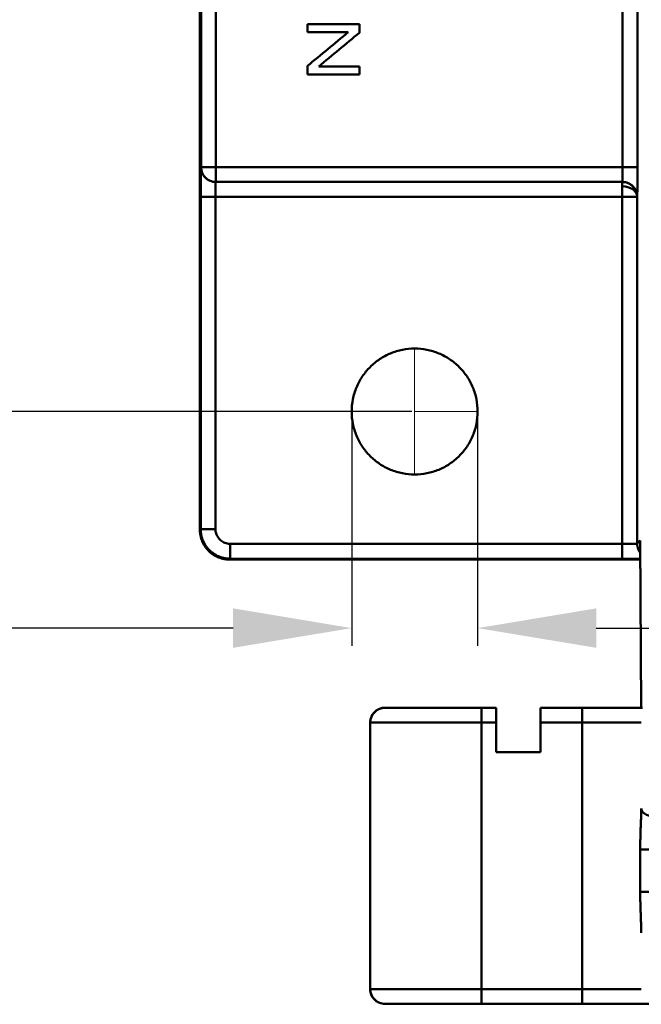
# Model space of a CAD drawing. Units: millimetres. Extents: x 2279 to 3170, y 588 to 1218.
# Drawn here: x 2422 to 2464, y 856 to 923 of the extents above; entities that cross this region are included whole.
import ezdxf

# ---------------------------------------------------------------- set-up
doc = ezdxf.new("R2010")
doc.units = ezdxf.units.MM
doc.header["$LTSCALE"] = 65.395
doc.header["$PDMODE"] = 3
doc.header["$PDSIZE"] = 8
doc.layers.get('Defpoints').update_dxf_attribs({"linetype": 'CONTINUOUS'})
doc.layers.add('1', color=7, linetype='CONTINUOUS')
doc.layers.add('Dim', color=3, linetype='CONTINUOUS', lineweight=15)
doc.styles.add('Romans字体', font='romans.shx', dxfattribs={"width": 0.75})
doc.dimstyles.new('01', dxfattribs={"dimtxt": 8, "dimasz": 8, "dimexe": 1.2, "dimexo": 0.2, "dimgap": 0.5, "dimtad": 1, "dimdec": 1, "dimdsep": 46, "dimtxsty": 'Romans字体', "dimcen": 0, "dimclrd": 1, "dimclre": 6, "dimclrt": 4, "dimazin": 2, "dimtfac": 1, "dimtdec": 1, "dimtofl": 0, "dimtmove": 0, "dimatfit": 3, "dimfxl": 1, "dimtolj": 1, "dimtzin": 0, "dimarcsym": 0})

# ---------------------------------------------------------------- blocks, each defined once
blk = doc.blocks.new('*D15')
at = {"layer": 'Defpoints', "color": 0}
for p in [(2407.984, 956.525), (2449.107, 956.525), (2449.107, 896.525)]:
    blk.add_point(p, dxfattribs=at)
at = {"layer": 'Dim', "color": 6, "lineweight": -2}
for p, q in [((2448.907, 956.525), (2406.784, 956.525)), ((2448.907, 896.525), (2406.784, 896.525))]:
    blk.add_line(p, q, dxfattribs=at)
at = {"layer": 'Dim', "color": 1, "lineweight": -2}
blk.add_line((2407.984, 904.525), (2407.984, 948.525), dxfattribs=at)
at = {"layer": 'Dim', "color": 1}
for points in [[(2409.317, 948.525), (2406.651, 948.525), (2407.984, 956.525)], [(2406.651, 904.525), (2409.317, 904.525), (2407.984, 896.525)]]:
    blk.add_solid(points, dxfattribs=at)
at = {"layer": 'Dim', "color": 4, "insert": (2403.484, 926.525), "char_height": 8, "attachment_point": 5, "rotation": 90, "style": 'Romans字体'}
blk.add_mtext('\\A1;60', dxfattribs=at)
blk = doc.blocks.new('*D18')
at = {"layer": 'Defpoints', "color": 0}
for p in [(2444.857, 896.525), (2453.357, 896.525), (2453.357, 881.902)]:
    blk.add_point(p, dxfattribs=at)
at = {"layer": 'Dim', "color": 6, "lineweight": -2}
for p, q in [((2444.857, 896.325), (2444.857, 880.702)), ((2453.357, 896.325), (2453.357, 880.702))]:
    blk.add_line(p, q, dxfattribs=at)
at = {"layer": 'Dim', "color": 1, "lineweight": -2}
for p, q in [((2436.857, 881.902), (2401.066, 881.902)), ((2461.357, 881.902), (2469.357, 881.902))]:
    blk.add_line(p, q, dxfattribs=at)
at = {"layer": 'Dim', "color": 1}
for points in [[(2436.857, 880.569), (2436.857, 883.235), (2444.857, 881.902)], [(2461.357, 883.235), (2461.357, 880.569), (2453.357, 881.902)]]:
    blk.add_solid(points, dxfattribs=at)
at = {"layer": 'Dim', "color": 4, "insert": (2410.566, 886.402), "char_height": 8, "attachment_point": 5, "style": 'Romans字体'}
blk.add_mtext('\\A1;%%C8.5', dxfattribs=at)

msp = doc.modelspace()

# ---------------------------------------------------------------- linework, layer by layer
at = {"layer": '1', "color": 7, "linetype": 'Continuous', "lineweight": 50}
for p, q in [((2434.616, 964.525), (2434.616, 888.534)), ((2434.694, 913.025), (2434.694, 940.525)), ((2435.694, 940.525), (2435.694, 913.025)), ((2463.142, 913.025), (2463.142, 940.525)), ((2464.142, 940.525), (2464.142, 913.025)), ((2435.686, 912.025), (2435.694, 912.025)), ((2435.694, 912.025), (2463.124, 912.025)), ((2463.116, 912.025), (2463.116, 911.732)), ((2434.668, 888.586), (2434.668, 911.025)), ((2435.668, 888.586), (2435.668, 911.025)), ((2435.668, 911.025), (2463.116, 911.025)), ((2464.116, 911.025), (2464.116, 887.603)), ((2464.124, 911.025), (2464.116, 911.025)), ((2434.616, 888.534), (2434.668, 888.586)), ((2463.116, 887.586), (2436.668, 887.586)), ((2464.116, 887.603), (2464.326, 887.814)), ((2464.396, 876.525), (2464.326, 887.814)), ((2464.326, 887.795), (2464.395, 876.522)), ((2436.668, 886.586), (2436.616, 886.534)), ((2436.616, 886.534), (2464.334, 886.534)), ((2463.116, 886.586), (2436.668, 886.586)), ((2454.607, 876.525), (2453.615, 876.525)), ((2453.615, 875.525), (2453.615, 876.525)), ((2460.402, 876.525), (2457.607, 876.525)), ((2460.402, 875.525), (2460.402, 876.525)), ((2446.107, 875.525), (2446.116, 875.525)), ((2446.107, 857.525), (2446.107, 875.525)), ((2453.615, 875.525), (2446.116, 875.525)), ((2446.116, 875.525), (2446.116, 857.525)), ((2454.607, 875.525), (2453.615, 875.525)), ((2453.615, 857.525), (2453.615, 875.525)), ((2454.607, 873.525), (2454.607, 875.525)), ((2457.607, 875.525), (2457.607, 873.525)), ((2457.607, 875.525), (2460.402, 875.525)), ((2460.402, 875.525), (2464.401, 875.525)), ((2460.402, 857.525), (2460.402, 875.525)), ((2457.607, 873.525), (2454.607, 873.525)), ((2464.33, 866.953), (2464.33, 864.097)), ((2446.107, 857.525), (2446.116, 857.525)), ((2453.615, 857.525), (2446.116, 857.525)), ((2453.615, 856.525), (2453.615, 857.525)), ((2460.402, 857.525), (2453.615, 857.525)), ((2460.402, 856.525), (2460.402, 857.525)), ((2464.401, 857.525), (2460.402, 857.525)), ((2460.402, 856.525), (2453.615, 856.525)), ((2459.357, 856.5), (2459.357, 856.525))]:
    msp.add_line(p, q, dxfattribs=at)
for centre, major_axis, ratio, start_param, end_param in [((2463.116, 911.025), (1, 0), 0.707107, 0.012345, 1.570796), ((2447.116, 875.525), (0, -1), 0.999848, 3.141592, 4.712389), ((2447.116, 857.525), (0, 1), 0.999848, 1.570796, 3.141594)]:
    msp.add_ellipse(centre, major_axis=major_axis, ratio=ratio, start_param=start_param, end_param=end_param, dxfattribs=at)
for points in [[(2441.879, 922.686), (2441.879, 922.503), (2441.879, 922.32), (2441.879, 922.137)], [(2445.379, 922.686), (2444.213, 922.686), (2443.046, 922.686), (2441.879, 922.686)], [(2444.629, 922.137), (2443.713, 921.379), (2442.796, 920.621), (2441.879, 919.862)], [(2441.879, 922.137), (2442.796, 922.137), (2443.713, 922.137), (2444.629, 922.137)], [(2442.631, 919.824), (2443.547, 920.583), (2444.463, 921.341), (2445.379, 922.099)], [(2445.379, 922.099), (2445.379, 922.295), (2445.379, 922.49), (2445.379, 922.686)], [(2441.879, 919.862), (2441.879, 919.667), (2441.879, 919.471), (2441.879, 919.275)], [(2445.379, 919.824), (2444.463, 919.824), (2443.547, 919.824), (2442.631, 919.824)], [(2445.379, 919.275), (2445.379, 919.458), (2445.379, 919.641), (2445.379, 919.824)], [(2441.879, 919.275), (2443.046, 919.275), (2444.213, 919.275), (2445.379, 919.275)], [(2434.686, 913.025), (2434.689, 913.025), (2434.691, 913.025), (2434.694, 913.025)], [(2463.142, 913.025), (2453.993, 913.025), (2444.843, 913.025), (2435.694, 913.025)], [(2463.116, 887.586), (2463.116, 895.399), (2463.116, 903.212), (2463.116, 911.025)], [(2464.116, 911.025), (2464.116, 911.028), (2464.116, 911.03), (2464.116, 911.034)], [(2447.107, 856.525), (2447.11, 856.525), (2447.113, 856.525), (2447.116, 856.525)]]:
    msp.add_open_spline(points, degree=3, dxfattribs=at)
for points, degree, knots in [([(2434.67, 911.817), (2434.671, 912.17), (2434.676, 912.718), (2434.682, 913.025), (2434.686, 913.025)], 2, [0, 0, 0, 0.325293, 0.662647, 1, 1, 1]), ([(2434.686, 913.025), (2434.686, 912.96), (2434.692, 912.894), (2434.718, 912.766), (2434.737, 912.703), (2434.787, 912.582), (2434.818, 912.524), (2434.89, 912.415), (2434.932, 912.364), (2435.025, 912.272), (2435.076, 912.23), (2435.174, 912.164), (2435.221, 912.138), (2435.269, 912.116)], 3, [0, 0, 0, 0, 0.172091, 0.172091, 0.344182, 0.344182, 0.516273, 0.516273, 0.688364, 0.688364, 0.860456, 0.860456, 1, 1, 1, 1]), ([(2435.694, 912.025), (2435.629, 912.025), (2435.563, 912.031), (2435.435, 912.057), (2435.372, 912.076), (2435.251, 912.126), (2435.193, 912.157), (2435.084, 912.23), (2435.033, 912.272), (2434.941, 912.364), (2434.899, 912.415), (2434.826, 912.524), (2434.795, 912.582), (2434.745, 912.703), (2434.726, 912.766), (2434.701, 912.894), (2434.694, 912.96), (2434.694, 913.025)], 3, [0, 0, 0, 0, 0.125, 0.125, 0.25, 0.25, 0.375, 0.375, 0.5, 0.5, 0.625, 0.625, 0.75, 0.75, 0.875, 0.875, 1, 1, 1, 1]), ([(2434.694, 913.025), (2434.695, 913.025), (2434.702, 913.025), (2434.728, 913.025), (2434.748, 913.025), (2434.798, 913.025), (2434.829, 913.025), (2434.902, 913.025), (2434.944, 913.025), (2435.037, 913.025), (2435.087, 913.025), (2435.196, 913.025), (2435.253, 913.025), (2435.374, 913.025), (2435.436, 913.025), (2435.564, 913.025), (2435.629, 913.025), (2435.694, 913.025)], 3, [0, 0, 0, 0, 0.125, 0.125, 0.25, 0.25, 0.375, 0.375, 0.5, 0.5, 0.625, 0.625, 0.75, 0.75, 0.875, 0.875, 1, 1, 1, 1]), ([(2435.694, 913.025), (2435.694, 912.96), (2435.694, 912.894), (2435.694, 912.766), (2435.694, 912.703), (2435.694, 912.582), (2435.694, 912.524), (2435.694, 912.415), (2435.694, 912.364), (2435.694, 912.272), (2435.694, 912.23), (2435.694, 912.157), (2435.694, 912.126), (2435.694, 912.076), (2435.694, 912.057), (2435.694, 912.031), (2435.694, 912.025), (2435.694, 912.025)], 3, [0, 0, 0, 0, 0.125038, 0.125038, 0.250076, 0.250076, 0.375114, 0.375114, 0.500152, 0.500152, 0.625189, 0.625189, 0.750227, 0.750227, 0.875265, 0.875265, 1, 1, 1, 1]), ([(2463.124, 912.025), (2463.125, 912.025), (2463.126, 912.026), (2463.127, 912.033), (2463.128, 912.045), (2463.129, 912.06), (2463.13, 912.079), (2463.131, 912.101), (2463.132, 912.127), (2463.133, 912.156), (2463.134, 912.187), (2463.134, 912.221), (2463.135, 912.257), (2463.136, 912.295), (2463.137, 912.335), (2463.137, 912.376), (2463.138, 912.418), (2463.138, 912.461), (2463.139, 912.505), (2463.139, 912.549), (2463.14, 912.594), (2463.14, 912.639), (2463.141, 912.684), (2463.141, 912.728), (2463.141, 912.772), (2463.141, 912.816), (2463.142, 912.859), (2463.142, 912.902), (2463.142, 912.944), (2463.142, 912.985), (2463.142, 913.011), (2463.142, 913.025)], 3, [0, 0, 0, 0, 0.043568, 0.086487, 0.128758, 0.170379, 0.211351, 0.251674, 0.291349, 0.330374, 0.368751, 0.406478, 0.443557, 0.479987, 0.515767, 0.550899, 0.585381, 0.619215, 0.6524, 0.684936, 0.716823, 0.74806, 0.778649, 0.808589, 0.83788, 0.866523, 0.894516, 0.92186, 0.948556, 0.974602, 1, 1, 1, 1]), ([(2463.142, 913.025), (2463.207, 913.025), (2463.272, 913.025), (2463.4, 913.025), (2463.462, 913.025), (2463.583, 913.025), (2463.64, 913.025), (2463.749, 913.025), (2463.8, 913.025), (2463.892, 913.025), (2463.934, 913.025), (2464.007, 913.025), (2464.038, 913.025), (2464.089, 913.025), (2464.108, 913.025), (2464.134, 913.025), (2464.141, 913.025), (2464.142, 913.025)], 3, [0, 0, 0, 0, 0.125, 0.125, 0.25, 0.25, 0.375, 0.375, 0.5, 0.5, 0.625, 0.625, 0.75, 0.75, 0.875, 0.875, 1, 1, 1, 1]), ([(2464.142, 913.025), (2464.142, 912.626), (2464.14, 912.246), (2464.14, 912.233)], 2, [0, 0, 0, 0.966067, 1, 1, 1]), ([(2464.14, 912.233), (2464.139, 911.88), (2464.134, 911.332), (2464.128, 911.025), (2464.124, 911.025)], 2, [0, 0, 0, 0.325435, 0.662718, 1, 1, 1]), ([(2434.668, 911.025), (2434.668, 911.424), (2434.67, 911.804), (2434.67, 911.817)], 2, [0, 0, 0, 0.965484, 1, 1, 1]), ([(2435.269, 912.116), (2435.28, 912.111), (2435.291, 912.106), (2435.363, 912.076), (2435.426, 912.057), (2435.555, 912.031), (2435.62, 912.025), (2435.686, 912.025)], 3, [0, 0, 0, 0, 0.086393, 0.086393, 0.543196, 0.543196, 1, 1, 1, 1]), ([(2435.668, 911.025), (2435.668, 911.049), (2435.668, 911.099), (2435.668, 911.175), (2435.669, 911.253), (2435.669, 911.333), (2435.67, 911.414), (2435.67, 911.496), (2435.671, 911.576), (2435.672, 911.654), (2435.673, 911.729), (2435.675, 911.798), (2435.676, 911.862), (2435.678, 911.917), (2435.68, 911.963), (2435.681, 911.998), (2435.683, 912.021), (2435.685, 912.024), (2435.686, 912.025)], 3, [0, 0, 0, 0, 0.046445, 0.095031, 0.145758, 0.198627, 0.253636, 0.310787, 0.370078, 0.43151, 0.495082, 0.560794, 0.628646, 0.698638, 0.770769, 0.84504, 0.921451, 1, 1, 1, 1]), ([(2464.116, 911.034), (2464.115, 911.042), (2464.115, 911.058), (2464.114, 911.091), (2464.109, 911.147), (2464.091, 911.26), (2464.046, 911.406), (2463.956, 911.579), (2463.852, 911.708), (2463.74, 911.809), (2463.635, 911.884), (2463.496, 911.955), (2463.319, 912.013), (2463.187, 912.021), (2463.116, 912.025)], 3, [0, 0, 0, 0, 0.015644, 0.031289, 0.062575, 0.12513, 0.250089, 0.354348, 0.499975, 0.563857, 0.645819, 0.745844, 0.863912, 1, 1, 1, 1]), ([(2434.668, 911.025), (2434.669, 911.025), (2434.676, 911.025), (2434.702, 911.025), (2434.721, 911.025), (2434.772, 911.025), (2434.803, 911.025), (2434.876, 911.025), (2434.918, 911.025), (2435.01, 911.025), (2435.061, 911.025), (2435.17, 911.025), (2435.227, 911.025), (2435.348, 911.025), (2435.41, 911.025), (2435.538, 911.025), (2435.603, 911.025), (2435.668, 911.025)], 3, [0, 0, 0, 0, 0.125, 0.125, 0.25, 0.25, 0.375, 0.375, 0.5, 0.5, 0.625, 0.625, 0.75, 0.75, 0.875, 0.875, 1, 1, 1, 1]), ([(2463.116, 911.025), (2463.181, 911.025), (2463.246, 911.025), (2463.374, 911.025), (2463.436, 911.025), (2463.557, 911.025), (2463.614, 911.025), (2463.723, 911.025), (2463.773, 911.025), (2463.866, 911.025), (2463.908, 911.025), (2463.981, 911.025), (2464.012, 911.025), (2464.062, 911.025), (2464.082, 911.025), (2464.108, 911.025), (2464.115, 911.025), (2464.116, 911.025)], 3, [0, 0, 0, 0, 0.125, 0.125, 0.25, 0.25, 0.375, 0.375, 0.5, 0.5, 0.625, 0.625, 0.75, 0.75, 0.875, 0.875, 1, 1, 1, 1]), ([(2453.357, 896.525), (2453.357, 896.803), (2453.33, 897.081), (2453.221, 897.627), (2453.14, 897.894), (2452.927, 898.408), (2452.795, 898.655), (2452.486, 899.117), (2452.309, 899.334), (2451.916, 899.727), (2451.699, 899.904), (2451.237, 900.213), (2450.99, 900.345), (2450.476, 900.558), (2450.209, 900.639), (2449.663, 900.748), (2449.385, 900.775), (2448.829, 900.775), (2448.551, 900.748), (2448.005, 900.639), (2447.738, 900.558), (2447.224, 900.345), (2446.977, 900.213), (2446.515, 899.904), (2446.298, 899.727), (2445.905, 899.334), (2445.728, 899.117), (2445.419, 898.655), (2445.287, 898.408), (2445.074, 897.894), (2444.993, 897.627), (2444.884, 897.081), (2444.857, 896.803), (2444.857, 896.525)], 3, [0, 0, 0, 0, 0.0625, 0.0625, 0.125, 0.125, 0.1875, 0.1875, 0.25, 0.25, 0.3125, 0.3125, 0.375, 0.375, 0.4375, 0.4375, 0.5, 0.5, 0.5625, 0.5625, 0.625, 0.625, 0.6875, 0.6875, 0.75, 0.75, 0.8125, 0.8125, 0.875, 0.875, 0.9375, 0.9375, 1, 1, 1, 1]), ([(2444.857, 896.525), (2444.857, 896.247), (2444.884, 895.969), (2444.993, 895.423), (2445.074, 895.156), (2445.287, 894.642), (2445.419, 894.395), (2445.728, 893.933), (2445.905, 893.716), (2446.298, 893.323), (2446.515, 893.146), (2446.977, 892.837), (2447.224, 892.705), (2447.738, 892.492), (2448.005, 892.411), (2448.551, 892.302), (2448.829, 892.275), (2449.385, 892.275), (2449.663, 892.302), (2450.209, 892.411), (2450.476, 892.492), (2450.99, 892.705), (2451.237, 892.837), (2451.699, 893.146), (2451.916, 893.323), (2452.309, 893.716), (2452.486, 893.933), (2452.795, 894.395), (2452.927, 894.642), (2453.14, 895.156), (2453.221, 895.423), (2453.33, 895.969), (2453.357, 896.247), (2453.357, 896.525)], 3, [0, 0, 0, 0, 0.0625, 0.0625, 0.125, 0.125, 0.1875, 0.1875, 0.25, 0.25, 0.3125, 0.3125, 0.375, 0.375, 0.4375, 0.4375, 0.5, 0.5, 0.5625, 0.5625, 0.625, 0.625, 0.6875, 0.6875, 0.75, 0.75, 0.8125, 0.8125, 0.875, 0.875, 0.9375, 0.9375, 1, 1, 1, 1]), ([(2434.616, 888.534), (2434.616, 888.5), (2434.617, 888.432), (2434.625, 888.331), (2434.638, 888.231), (2434.656, 888.131), (2434.679, 888.032), (2434.707, 887.935), (2434.74, 887.839), (2434.777, 887.745), (2434.819, 887.653), (2434.866, 887.563), (2434.918, 887.475), (2434.974, 887.391), (2435.034, 887.309), (2435.098, 887.23), (2435.166, 887.155), (2435.237, 887.084), (2435.312, 887.016), (2435.391, 886.952), (2435.473, 886.892), (2435.557, 886.836), (2435.645, 886.784), (2435.735, 886.737), (2435.827, 886.695), (2435.921, 886.658), (2436.017, 886.625), (2436.114, 886.597), (2436.213, 886.574), (2436.313, 886.556), (2436.413, 886.543), (2436.514, 886.535), (2436.582, 886.534), (2436.616, 886.534)], 3, [0, 0, 0, 0, 0.032258, 0.064517, 0.096775, 0.129033, 0.161291, 0.193549, 0.225807, 0.258065, 0.290323, 0.322581, 0.354839, 0.387097, 0.419355, 0.451613, 0.483871, 0.516129, 0.548387, 0.580645, 0.612903, 0.645161, 0.677419, 0.709677, 0.741935, 0.774193, 0.806451, 0.838709, 0.870967, 0.903225, 0.935484, 0.967742, 1, 1, 1, 1]), ([(2434.668, 888.586), (2434.669, 888.586), (2434.676, 888.586), (2434.702, 888.586), (2434.721, 888.586), (2434.772, 888.586), (2434.803, 888.586), (2434.876, 888.586), (2434.918, 888.586), (2435.01, 888.586), (2435.061, 888.586), (2435.17, 888.586), (2435.227, 888.586), (2435.348, 888.586), (2435.41, 888.586), (2435.538, 888.586), (2435.603, 888.586), (2435.668, 888.586)], 3, [0, 0, 0, 0, 0.125, 0.125, 0.25, 0.25, 0.375, 0.375, 0.5, 0.5, 0.625, 0.625, 0.75, 0.75, 0.875, 0.875, 1, 1, 1, 1]), ([(2436.668, 886.586), (2436.634, 886.587), (2436.567, 886.588), (2436.466, 886.596), (2436.365, 886.608), (2436.265, 886.626), (2436.167, 886.649), (2436.069, 886.677), (2435.973, 886.71), (2435.879, 886.747), (2435.787, 886.79), (2435.697, 886.837), (2435.61, 886.888), (2435.525, 886.944), (2435.443, 887.004), (2435.365, 887.068), (2435.29, 887.136), (2435.218, 887.208), (2435.15, 887.283), (2435.086, 887.361), (2435.026, 887.443), (2434.97, 887.528), (2434.919, 887.615), (2434.872, 887.705), (2434.829, 887.797), (2434.792, 887.891), (2434.759, 887.987), (2434.731, 888.085), (2434.708, 888.183), (2434.69, 888.283), (2434.678, 888.384), (2434.67, 888.485), (2434.669, 888.552), (2434.668, 888.586)], 3, [0, 0, 0, 0, 0.032258, 0.064517, 0.096775, 0.129033, 0.161291, 0.193549, 0.225807, 0.258065, 0.290323, 0.322581, 0.354839, 0.387097, 0.419355, 0.451613, 0.483871, 0.516129, 0.548387, 0.580645, 0.612903, 0.645161, 0.677419, 0.709677, 0.741935, 0.774193, 0.806451, 0.838709, 0.870967, 0.903225, 0.935484, 0.967742, 1, 1, 1, 1]), ([(2436.668, 887.586), (2436.627, 887.586), (2436.477, 887.595), (2436.225, 887.67), (2435.954, 887.86), (2435.759, 888.128), (2435.679, 888.383), (2435.668, 888.539), (2435.668, 888.586)], 3, [0, 0, 0, 0, 0.078485, 0.286568, 0.494649, 0.70273, 0.910813, 1, 1, 1, 1]), ([(2436.668, 887.586), (2436.668, 887.521), (2436.668, 887.456), (2436.668, 887.328), (2436.668, 887.266), (2436.668, 887.145), (2436.668, 887.088), (2436.668, 886.979), (2436.668, 886.928), (2436.668, 886.836), (2436.668, 886.794), (2436.668, 886.721), (2436.668, 886.69), (2436.668, 886.639), (2436.668, 886.62), (2436.668, 886.594), (2436.668, 886.587), (2436.668, 886.586)], 3, [0, 0, 0, 0, 0.125, 0.125, 0.25, 0.25, 0.375, 0.375, 0.5, 0.5, 0.625, 0.625, 0.75, 0.75, 0.875, 0.875, 1, 1, 1, 1]), ([(2464.116, 887.603), (2464.115, 887.603), (2464.114, 887.602), (2464.106, 887.601), (2464.095, 887.6), (2464.079, 887.599), (2464.06, 887.598), (2464.037, 887.597), (2464.011, 887.596), (2463.982, 887.595), (2463.951, 887.594), (2463.917, 887.593), (2463.881, 887.593), (2463.843, 887.592), (2463.803, 887.591), (2463.762, 887.59), (2463.72, 887.59), (2463.677, 887.589), (2463.634, 887.589), (2463.59, 887.588), (2463.545, 887.588), (2463.5, 887.588), (2463.456, 887.587), (2463.411, 887.587), (2463.367, 887.587), (2463.324, 887.587), (2463.281, 887.586), (2463.238, 887.586), (2463.197, 887.586), (2463.156, 887.586), (2463.129, 887.586), (2463.116, 887.586)], 3, [0, 0, 0, 0, 0.043475, 0.086308, 0.128499, 0.170047, 0.210954, 0.251217, 0.290839, 0.329818, 0.368155, 0.40585, 0.442902, 0.479312, 0.51508, 0.550206, 0.584689, 0.618529, 0.651728, 0.684284, 0.716197, 0.747469, 0.778097, 0.808084, 0.837428, 0.866129, 0.894188, 0.921605, 0.948379, 0.974511, 1, 1, 1, 1]), ([(2463.116, 886.586), (2463.116, 886.587), (2463.116, 886.594), (2463.116, 886.62), (2463.116, 886.639), (2463.116, 886.69), (2463.116, 886.721), (2463.116, 886.794), (2463.116, 886.836), (2463.116, 886.928), (2463.116, 886.979), (2463.116, 887.088), (2463.116, 887.145), (2463.116, 887.266), (2463.116, 887.328), (2463.116, 887.456), (2463.116, 887.521), (2463.116, 887.586)], 3, [0, 0, 0, 0, 0.125, 0.125, 0.25, 0.25, 0.375, 0.375, 0.5, 0.5, 0.625, 0.625, 0.75, 0.75, 0.875, 0.875, 1, 1, 1, 1]), ([(2464.116, 887.603), (2464.116, 887.538), (2464.122, 887.473), (2464.148, 887.344), (2464.167, 887.281), (2464.217, 887.16), (2464.248, 887.102), (2464.295, 887.032), (2464.306, 887.017), (2464.317, 887.002)], 3, [0, 0, 0, 0, 0.304159, 0.304159, 0.608319, 0.608319, 0.912478, 0.912478, 1, 1, 1, 1]), ([(2464.353, 886.59), (2464.138, 886.588), (2463.876, 886.587), (2463.512, 886.586), (2463.116, 886.586)], 2, [0, 0, 0, 0.414584, 0.414584, 1, 1, 1]), ([(2446.107, 875.525), (2446.108, 875.549), (2446.109, 875.599), (2446.117, 875.675), (2446.132, 875.753), (2446.155, 875.834), (2446.185, 875.915), (2446.223, 875.996), (2446.271, 876.076), (2446.328, 876.154), (2446.394, 876.229), (2446.47, 876.299), (2446.556, 876.362), (2446.651, 876.417), (2446.755, 876.463), (2446.867, 876.498), (2446.985, 876.521), (2447.066, 876.524), (2447.107, 876.525)], 3, [0, 0, 0, 0, 0.046496, 0.095127, 0.145891, 0.19879, 0.253822, 0.310989, 0.370289, 0.431723, 0.495291, 0.560993, 0.628828, 0.698796, 0.770898, 0.845133, 0.9215, 1, 1, 1, 1]), ([(2454.607, 875.525), (2454.607, 875.59), (2454.607, 875.656), (2454.607, 875.784), (2454.607, 875.847), (2454.607, 875.968), (2454.607, 876.026), (2454.607, 876.135), (2454.607, 876.186), (2454.607, 876.278), (2454.607, 876.32), (2454.607, 876.393), (2454.607, 876.424), (2454.607, 876.474), (2454.607, 876.493), (2454.607, 876.519), (2454.607, 876.525), (2454.607, 876.525)], 3, [0, 0, 0, 0, 0.125038, 0.125038, 0.250076, 0.250076, 0.375114, 0.375114, 0.500152, 0.500152, 0.625189, 0.625189, 0.750227, 0.750227, 0.875265, 0.875265, 1, 1, 1, 1]), ([(2457.607, 876.525), (2457.607, 876.525), (2457.607, 876.519), (2457.607, 876.493), (2457.607, 876.474), (2457.607, 876.424), (2457.607, 876.393), (2457.607, 876.32), (2457.607, 876.278), (2457.607, 876.186), (2457.607, 876.135), (2457.607, 876.026), (2457.607, 875.968), (2457.607, 875.847), (2457.607, 875.784), (2457.607, 875.656), (2457.607, 875.59), (2457.607, 875.525)], 3, [0, 0, 0, 0, 0.125, 0.125, 0.25, 0.25, 0.375, 0.375, 0.5, 0.5, 0.625, 0.625, 0.75, 0.75, 0.875, 0.875, 1, 1, 1, 1]), ([(2464.474, 876.525), (2464.014, 876.525), (2463.398, 876.525), (2461.988, 876.525), (2461.195, 876.525), (2460.402, 876.525)], 3, [0, 0, 0, 0, 0.5, 0.5, 1, 1, 1, 1]), ([(2464.401, 869.722), (2464.4, 869.653), (2464.398, 869.518), (2464.393, 869.315), (2464.386, 869.117), (2464.379, 868.924), (2464.372, 868.738), (2464.365, 868.56), (2464.356, 868.324), (2464.346, 868.028), (2464.337, 867.669), (2464.331, 867.31), (2464.33, 867.071), (2464.33, 866.953)], 3, [0, 0, 0, 0, 0.080706, 0.15836, 0.232877, 0.304168, 0.372164, 0.436817, 0.498093, 0.625456, 0.751683, 0.876582, 1, 1, 1, 1]), ([(2465.19, 869.176), (2465.139, 869.182), (2465.088, 869.191), (2464.986, 869.214), (2464.936, 869.228), (2464.839, 869.261), (2464.792, 869.281), (2464.705, 869.324), (2464.664, 869.347), (2464.59, 869.398), (2464.557, 869.426), (2464.501, 869.483), (2464.477, 869.512), (2464.439, 869.572), (2464.425, 869.602), (2464.407, 869.663), (2464.402, 869.693), (2464.401, 869.722)], 3, [0, 0, 0, 0, 0.125, 0.125, 0.25, 0.25, 0.375, 0.375, 0.5, 0.5, 0.625, 0.625, 0.75, 0.75, 0.875, 0.875, 1, 1, 1, 1]), ([(2465.164, 866.953), (2465.063, 866.953), (2464.963, 866.953), (2464.779, 866.953), (2464.694, 866.953), (2464.545, 866.953), (2464.482, 866.953), (2464.384, 866.953), (2464.349, 866.953), (2464.33, 866.953)], 3, [0, 0, 0, 0, 0.25, 0.25, 0.5, 0.5, 0.75, 0.75, 1, 1, 1, 1]), ([(2465.164, 864.097), (2465.117, 864.097), (2465.07, 864.097), (2464.975, 864.097), (2464.928, 864.097), (2464.835, 864.097), (2464.79, 864.097), (2464.703, 864.097), (2464.662, 864.097), (2464.585, 864.097), (2464.549, 864.097), (2464.485, 864.097), (2464.456, 864.097), (2464.407, 864.097), (2464.386, 864.097), (2464.352, 864.097), (2464.339, 864.097), (2464.33, 864.097)], 3, [0, 0, 0, 0, 0.125, 0.125, 0.25, 0.25, 0.375, 0.375, 0.5, 0.5, 0.625, 0.625, 0.75, 0.75, 0.875, 0.875, 1, 1, 1, 1]), ([(2464.33, 864.097), (2464.33, 864.038), (2464.33, 863.92), (2464.331, 863.741), (2464.334, 863.562), (2464.337, 863.382), (2464.342, 863.202), (2464.347, 863.022), (2464.353, 862.842), (2464.36, 862.642), (2464.368, 862.416), (2464.378, 862.16), (2464.388, 861.89), (2464.397, 861.61), (2464.4, 861.424), (2464.401, 861.328)], 3, [0, 0, 0, 0, 0.061544, 0.123486, 0.185802, 0.248473, 0.311481, 0.374806, 0.438421, 0.502294, 0.588955, 0.682207, 0.781933, 0.887944, 1, 1, 1, 1]), ([(2447.107, 856.525), (2447.042, 856.525), (2446.976, 856.531), (2446.848, 856.557), (2446.785, 856.576), (2446.664, 856.626), (2446.606, 856.657), (2446.497, 856.73), (2446.446, 856.772), (2446.354, 856.864), (2446.312, 856.915), (2446.239, 857.024), (2446.208, 857.082), (2446.158, 857.203), (2446.139, 857.266), (2446.113, 857.394), (2446.107, 857.459), (2446.107, 857.525)], 3, [0, 0, 0, 0, 0.125, 0.125, 0.25, 0.25, 0.375, 0.375, 0.5, 0.5, 0.625, 0.625, 0.75, 0.75, 0.875, 0.875, 1, 1, 1, 1]), ([(2453.615, 856.525), (2453.418, 856.525), (2453.124, 856.525), (2452.783, 856.525), (2452.613, 856.525), (2452.54, 856.525), (2452.492, 856.525), (2452.469, 856.525), (2452.239, 856.525), (2451.935, 856.525), (2451.588, 856.525), (2451.441, 856.525), (2451.343, 856.525), (2451.296, 856.525), (2451.044, 856.525), (2450.748, 856.525), (2450.463, 856.525), (2450.276, 856.525), (2450.185, 856.525), (2449.72, 856.525), (2449.375, 856.525), (2448.901, 856.525), (2448.677, 856.525), (2448.439, 856.525), (2448.341, 856.525), (2448.277, 856.525), (2448.245, 856.525), (2448.094, 856.525), (2447.927, 856.525), (2447.758, 856.525), (2447.69, 856.525), (2447.647, 856.525), (2447.624, 856.525), (2447.525, 856.525), (2447.421, 856.525), (2447.323, 856.525), (2447.281, 856.525), (2447.264, 856.525), (2447.253, 856.525), (2447.248, 856.525), (2447.165, 856.525), (2447.123, 856.525), (2447.116, 856.525)], 3, [0, 0, 0, 0, 0.0625, 0.09375, 0.109375, 0.117187, 0.117187, 0.125, 0.125, 0.1875, 0.21875, 0.234375, 0.234375, 0.25, 0.25, 0.3125, 0.34375, 0.34375, 0.375, 0.375, 0.5, 0.5, 0.5625, 0.59375, 0.609375, 0.609375, 0.625, 0.625, 0.6875, 0.71875, 0.734375, 0.734375, 0.75, 0.75, 0.8125, 0.84375, 0.859375, 0.867187, 0.867187, 0.875, 0.875, 1, 1, 1, 1]), ([(2465.401, 856.525), (2465.395, 856.525), (2465.344, 856.525), (2465.21, 856.525), (2465.124, 856.525), (2465.076, 856.525), (2465.054, 856.525), (2465.04, 856.525), (2465.033, 856.525), (2464.962, 856.525), (2464.855, 856.525), (2464.732, 856.525), (2464.647, 856.525), (2464.603, 856.525), (2464.366, 856.525), (2464.149, 856.525), (2463.785, 856.525), (2463.594, 856.525), (2463.392, 856.525), (2463.254, 856.525), (2463.182, 856.525), (2462.972, 856.525), (2462.755, 856.525), (2462.493, 856.525), (2462.36, 856.525), (2462.302, 856.525), (2462.263, 856.525), (2462.243, 856.525), (2461.639, 856.525), (2461.031, 856.525), (2460.402, 856.525)], 3, [0, 0, 0, 0, 0.125, 0.1875, 0.21875, 0.234375, 0.242187, 0.242187, 0.25, 0.25, 0.3125, 0.34375, 0.34375, 0.375, 0.375, 0.5, 0.5, 0.5625, 0.59375, 0.59375, 0.625, 0.625, 0.6875, 0.71875, 0.734375, 0.742188, 0.742188, 0.75, 0.75, 1, 1, 1, 1])]:
    msp.add_open_spline(points, degree=degree, knots=knots, dxfattribs=at)
for points, weights in [([(2463.116, 911.732), (2463.116, 911.542), (2463.116, 911.294), (2463.116, 911.025)], [1, 0.949253021597, 0.949253021597, 1]), ([(2463.124, 912.025), (2463.71, 912.025), (2464.124, 911.611), (2464.124, 911.025)], [1.17157426799, 0.942808615339, 0.942808577338, 1.17157415398]), ([(2453.615, 876.525), (2449.86, 876.525), (2447.182, 876.525), (2447.116, 876.525)], [1, 0.808833632624, 0.808833632624, 1])]:
    msp.add_rational_spline(points, weights, degree=3, dxfattribs=at)
at = {"layer": 'Dim'}
for p, q in [((2449.107, 892.275), (2449.107, 900.775)), ((2449.107, 896.525), (2453.357, 896.525))]:
    msp.add_line(p, q, dxfattribs=at)

# ---------------------------------------------------------------- dimensions: what is measured, and where the dimension line sits
dim = msp.add_linear_dim(base=(2407.984, 956.525), p1=(2449.107, 896.525), p2=(2449.107, 956.525), angle=90, dimstyle='01', dxfattribs=at)
dim.commit()
dim.dimension.update_dxf_attribs({"geometry": '*D15', "text_midpoint": (2403.484, 926.525)})
dim = msp.add_linear_dim(base=(2453.357, 881.902), p1=(2444.857, 896.525), p2=(2453.357, 896.525), text='%%C<>', dimstyle='01', override={"dimtxsty": 'Romans字体'}, dxfattribs=at)
dim.commit()
dim.dimension.update_dxf_attribs({"geometry": '*D18', "text_midpoint": (2410.566, 881.902), "dimtype": 160})

doc.saveas('drawing.dxf')
